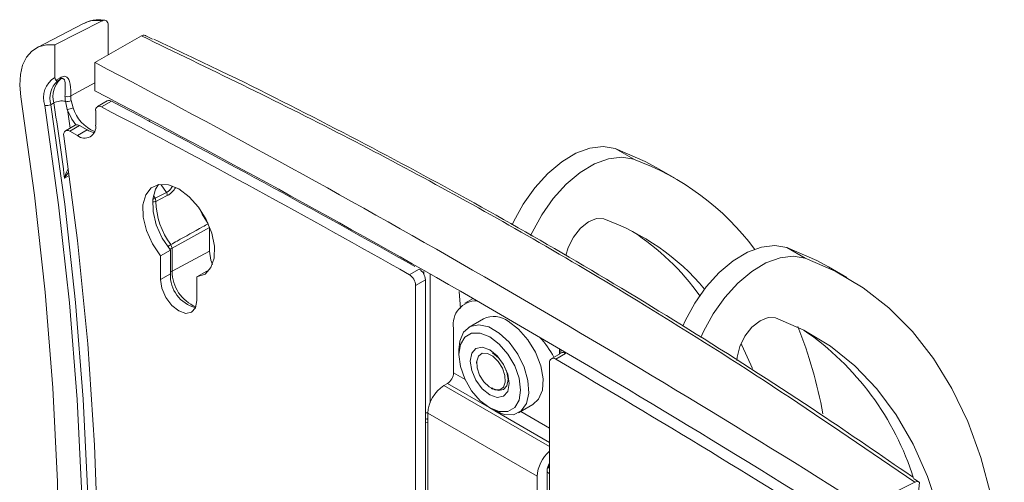
# Model space of a CAD drawing. Units: inches. Extents: x 3 to 99.2, y 1.4 to 64.8.
# Drawn here: x 74.5 to 77.1, y 60.3 to 61.5 of the extents above; entities that cross this region are included whole.
import ezdxf

# ---------------------------------------------------------------- set-up
doc = ezdxf.new("R2010")
doc.units = ezdxf.units.IN
doc.header["$LTSCALE"] = 6
doc.header["$MEASUREMENT"] = 0

msp = doc.modelspace()

# ---------------------------------------------------------------- linework, layer by layer
at = {"color": 7, "linetype": 'Continuous', "lineweight": 15}
for p, q in [((74.7122, 61.5275), (74.5922, 61.4648)), ((74.7601, 61.5342), (74.6388, 61.4721)), ((74.7147, 61.5287), (74.7122, 61.5275)), ((74.776, 61.4463), (74.776, 61.5232)), ((74.8615, 61.4955), (74.742, 61.4268)), ((74.8903, 61.4869), (74.8728, 61.4958)), ((74.6388, 61.4721), (74.6388, 61.3886)), ((74.742, 61.3544), (74.742, 61.4268)), ((74.742, 61.3544), (74.742, 61.354)), ((74.636, 61.3227), (74.6281, 61.3182)), ((74.6707, 61.3056), (74.6658, 61.327)), ((74.6804, 61.3289), (74.6854, 61.3102)), ((74.7738, 61.3277), (74.7484, 61.3131)), ((74.7843, 61.327), (74.7589, 61.3124)), ((74.7438, 61.3028), (74.7438, 61.2655)), ((74.6912, 61.2654), (74.6659, 61.2508)), ((74.7025, 61.2643), (74.6771, 61.2497)), ((74.7221, 61.253), (74.7025, 61.2643)), ((74.6968, 61.2383), (74.6771, 61.2497)), ((74.7221, 61.253), (74.6968, 61.2383)), ((76.0827, 61.2048), (76.1303, 61.1774)), ((76.2379, 61.1276), (76.1903, 61.1551)), ((74.8968, 61.0772), (74.9262, 61.0919)), ((75.037, 61.0017), (74.9406, 60.9479)), ((75.037, 60.9405), (75.037, 61.0017)), ((74.9108, 60.9283), (74.9362, 60.943)), ((74.9108, 60.9283), (74.9108, 60.8677)), ((74.9362, 60.943), (74.9362, 60.8823)), ((74.9406, 60.9479), (74.9406, 60.8886)), ((75.037, 60.9405), (74.9406, 60.8886)), ((76.5724, 60.9221), (76.5248, 60.9496)), ((74.9108, 60.8677), (74.9362, 60.8823)), ((75.0048, 60.8741), (75.0301, 60.8887)), ((75.0301, 60.8887), (75.0348, 60.8894)), ((75.5521, 60.8799), (75.5775, 60.8945)), ((76.68, 60.8724), (76.6324, 60.8999)), ((75.0048, 60.8134), (75.0048, 60.8741)), ((75.5935, 60.8669), (75.5682, 60.8522)), ((75.5682, 60.1199), (75.5682, 60.8522)), ((75.5935, 60.1345), (75.5935, 60.8669)), ((75.7165, 60.8183), (75.6953, 60.8061)), ((75.7433, 60.766), (75.7063, 60.7447)), ((75.6662, 60.6269), (75.6662, 60.7417)), ((75.6799, 60.6863), (75.6799, 60.6739)), ((75.9433, 60.6779), (75.918, 60.6633)), ((75.9547, 60.6767), (75.9294, 60.6621)), ((75.9391, 60.6887), (75.9391, 60.6755)), ((75.7254, 60.6555), (75.7254, 60.6515)), ((75.9133, 60.653), (75.9133, 59.9206)), ((75.6411, 60.5941), (75.6503, 60.5993)), ((75.7626, 60.587), (75.7661, 60.585)), ((75.5999, 60.1016), (75.5999, 60.5226)), ((75.8816, 60.36), (75.5999, 60.5226)), ((75.7593, 60.5364), (75.77, 60.5302)), ((75.8338, 60.5238), (75.8708, 60.5452)), ((75.5999, 60.4975), (75.5935, 60.4995)), ((75.597, 60.5075), (75.5999, 60.509)), ((75.907, 60.3746), (75.907, 59.9536)), ((75.8816, 59.9389), (75.8816, 60.36)), ((76.8549, 60.3448), (76.7267, 60.281)), ((76.849, 60.3583), (76.8462, 60.3602)), ((76.867, 60.3445), (76.8534, 60.3536)), ((76.8639, 60.3112), (76.867, 60.3445))]:
    msp.add_line(p, q, dxfattribs=at)
at = {"color": 8, "linetype": 'Continuous', "lineweight": 15}
for p, q in [((74.742, 61.3743), (74.6795, 61.3406)), ((74.8607, 61.2869), (74.8608, 61.287)), ((74.8824, 61.2736), (74.8816, 61.278)), ((74.6757, 61.1355), (74.6638, 61.1286)), ((74.9262, 61.0919), (74.9129, 61.1117)), ((74.8927, 61.0844), (74.8968, 61.0772)), ((75.5898, 60.8808), (75.5898, 60.8877)), ((75.6055, 60.882), (75.6055, 60.5498)), ((75.6838, 60.7927), (75.6804, 60.8364)), ((75.9424, 60.6842), (75.9424, 60.6774)), ((75.6957, 60.6098), (75.6662, 60.6269)), ((75.7575, 60.5374), (75.6503, 60.5993)), ((75.9133, 60.4369), (75.6411, 60.5941)), ((75.9133, 60.4475), (75.7721, 60.529)), ((75.9133, 60.4842), (75.8392, 60.527)), ((75.9133, 60.3666), (75.907, 60.3713))]:
    msp.add_line(p, q, dxfattribs=at)
at = {"color": 7, "linetype": 'Continuous', "lineweight": 15, "flags": 128}
for points in [[(74.6388, 61.4721), (74.6166, 61.4723), (74.5966, 61.4669), (74.5794, 61.4562), (74.5656, 61.4404), (74.5556, 61.42), (74.5496, 61.3956), (74.5479, 61.3681), (74.5506, 61.3381)], [(74.5506, 61.3381), (74.5859, 61.085), (74.6135, 60.835), (74.6332, 60.5885), (74.6451, 60.3458), (74.649, 60.1073), (74.6451, 59.8734), (74.6332, 59.6444), (74.6135, 59.4206), (74.5859, 59.2025), (74.5506, 58.9902)], [(74.6124, 58.9406), (74.6481, 59.1554), (74.676, 59.3761), (74.696, 59.6025), (74.708, 59.8343), (74.712, 60.071), (74.708, 60.3123), (74.696, 60.5578), (74.676, 60.8073), (74.6481, 61.0603), (74.6124, 61.3164)], [(74.6281, 61.3182), (74.664, 61.0617), (74.6919, 60.8084), (74.7119, 60.5586), (74.7239, 60.3126), (74.7279, 60.071), (74.7239, 59.8339), (74.7119, 59.6018), (74.6919, 59.3751), (74.664, 59.154), (74.6281, 58.9389)], [(74.6771, 61.2497), (74.6737, 61.2513), (74.6704, 61.2519), (74.6674, 61.2515), (74.6649, 61.2501), (74.663, 61.2479), (74.6617, 61.2449), (74.6612, 61.2412), (74.6615, 61.237)], [(74.6615, 61.237), (74.6967, 60.9676), (74.7232, 60.7018), (74.7409, 60.44), (74.7498, 60.1827), (74.7498, 59.9303), (74.7409, 59.6832), (74.7232, 59.4419), (74.6967, 59.2066), (74.6615, 58.9779)], [(75.817, 61.008), (75.8207, 61.0159), (75.8456, 61.0616), (75.8754, 61.1037), (75.9089, 61.1406), (75.9448, 61.1707), (75.9815, 61.193), (76.0177, 61.2064), (76.0519, 61.2104), (76.0827, 61.2048)], [(76.1303, 61.1774), (76.0995, 61.1829), (76.0653, 61.1789), (76.0291, 61.1655), (75.9923, 61.1433), (75.9565, 61.1131), (75.923, 61.0762), (75.8932, 61.0341), (75.8683, 60.9885), (75.8647, 60.9807)], [(76.0827, 61.2048), (76.16, 61.1715), (76.1903, 61.1551)], [(75.0048, 60.8741), (75.0257, 60.8814), (75.0409, 60.8981), (75.0493, 60.9227), (75.0499, 60.9533), (75.0429, 60.9873), (75.0287, 61.0218), (75.0087, 61.0539), (74.9843, 61.081), (74.9578, 61.1008), (74.9312, 61.1117), (74.9069, 61.1126), (74.8868, 61.1037), (74.8727, 61.0855), (74.8656, 61.0597), (74.8663, 61.0283), (74.8746, 60.9941), (74.8899, 60.9598), (74.9108, 60.9283)], [(74.9061, 61.1125), (74.898, 61.1002), (74.891, 61.0743), (74.8917, 61.043), (74.9, 61.0087), (74.9152, 60.9744), (74.9362, 60.943)], [(74.9283, 61.0837), (74.9118, 61.0755), (74.8989, 61.0689)], [(75.0336, 61.0113), (75.0182, 61.0358), (75.0106, 61.0512)], [(75.9555, 60.929), (75.9614, 60.9497), (75.9748, 60.9766), (75.993, 60.9997), (76.0139, 61.0165), (76.0349, 61.0248), (76.0535, 61.0236)], [(76.5248, 60.9496), (76.4941, 60.9551), (76.4599, 60.9511), (76.4237, 60.9377), (76.3869, 60.9155), (76.351, 60.8854), (76.3175, 60.8485), (76.2877, 60.8064), (76.2628, 60.7607), (76.2566, 60.7469)], [(75.0448, 60.9061), (75.0406, 60.9177), (75.037, 60.9405)], [(76.3035, 60.7179), (76.3104, 60.7332), (76.3353, 60.7789), (76.3651, 60.821), (76.3986, 60.8579), (76.4345, 60.888), (76.4712, 60.9103), (76.5075, 60.9236), (76.5416, 60.9277), (76.5724, 60.9221)], [(76.5248, 60.9496), (76.6022, 60.9163), (76.6324, 60.8999)], [(76.9925, 59.3465), (77.025, 59.4739), (77.0514, 59.6037), (77.0703, 59.7311), (77.0817, 59.8555), (77.0855, 59.9762), (77.0817, 60.0924), (77.0703, 60.2036), (77.0514, 60.3092), (77.025, 60.4086), (76.9914, 60.5011), (76.9506, 60.5864), (76.903, 60.664), (76.8488, 60.7334), (76.7883, 60.7942), (76.7218, 60.8461), (76.6497, 60.8888), (76.5724, 60.9221)], [(74.9108, 60.8677), (74.9144, 60.8448), (74.9246, 60.8214), (74.9398, 60.8008), (74.9578, 60.7863), (74.9758, 60.78), (74.991, 60.783), (75.0012, 60.7947), (75.0048, 60.8134)], [(75.6799, 60.6863), (75.6822, 60.7082), (75.692, 60.7314), (75.7087, 60.746), (75.7309, 60.7506), (75.7566, 60.745), (75.7835, 60.7295), (75.8092, 60.7055), (75.8314, 60.6752), (75.8481, 60.6412), (75.8579, 60.6067), (75.86, 60.5746), (75.854, 60.5478), (75.8405, 60.5287), (75.8208, 60.5189), (75.7966, 60.5194), (75.7701, 60.5302), (75.7701, 60.5302)], [(75.807, 60.7597), (75.8336, 60.7398), (75.8578, 60.7123), (75.8775, 60.6798), (75.891, 60.6452), (75.8969, 60.6115), (75.8949, 60.5817), (75.8851, 60.5585), (75.8708, 60.5452)], [(76.3959, 60.6583), (76.3966, 60.6673), (76.4035, 60.6945), (76.4169, 60.7213), (76.4351, 60.7445), (76.456, 60.7612), (76.477, 60.7695), (76.4956, 60.7684)], [(76.9197, 60.2612), (76.9175, 60.2692), (76.8877, 60.3595), (76.8509, 60.4426), (76.8071, 60.5182), (76.7567, 60.5858), (76.7, 60.6449), (76.6374, 60.6952), (76.5691, 60.7365), (76.4956, 60.7684)], [(75.7593, 60.5364), (75.7839, 60.5267), (75.806, 60.5269), (75.8236, 60.5371), (75.8348, 60.5561), (75.8387, 60.5822), (75.8348, 60.6128), (75.8236, 60.6449), (75.806, 60.6753), (75.7839, 60.7011), (75.7593, 60.7198), (75.7348, 60.7295), (75.7126, 60.7292), (75.6951, 60.7191), (75.6838, 60.7), (75.6799, 60.6739), (75.6838, 60.6433), (75.6951, 60.6113), (75.7126, 60.5808), (75.7348, 60.555), (75.7593, 60.5364)], [(76.4363, 60.6379), (76.4087, 60.6979), (76.4066, 60.702)], [(75.7593, 60.6862), (75.7786, 60.6707), (75.7949, 60.6486), (75.8059, 60.6235), (75.8097, 60.599), (75.8059, 60.5789), (75.7949, 60.5664), (75.7786, 60.5632), (75.7593, 60.5699), (75.74, 60.5854), (75.7237, 60.6075), (75.7128, 60.6327), (75.7089, 60.6572), (75.7128, 60.6772), (75.7237, 60.6898), (75.74, 60.6929), (75.7593, 60.6862)], [(75.7257, 60.6571), (75.7305, 60.6702), (75.7401, 60.6772), (75.7532, 60.677), (75.7677, 60.6697), (75.7814, 60.6563), (75.7923, 60.6389), (75.7986, 60.6201), (75.7995, 60.6029), (75.7948, 60.5897), (75.7851, 60.5827), (75.7721, 60.5829), (75.7576, 60.5903), (75.7438, 60.6037), (75.733, 60.6211), (75.7266, 60.6399), (75.7257, 60.6571)], [(75.7668, 60.6782), (75.782, 60.6659), (75.7949, 60.6486), (75.8035, 60.6288), (75.8065, 60.6095), (75.8035, 60.5937), (75.7949, 60.5839), (75.782, 60.5814), (75.7668, 60.5866), (75.7647, 60.5879)]]:
    msp.add_lwpolyline(points, dxfattribs=at)
at = {"color": 8, "linetype": 'Continuous', "lineweight": 15, "flags": 128}
for points in [[(74.6928, 61.2661), (74.6823, 61.2812), (74.6707, 61.3056)], [(74.8909, 61.0738), (74.8914, 61.0741), (74.8933, 61.0752), (74.8952, 61.0762), (74.8968, 61.0772)]]:
    msp.add_lwpolyline(points, dxfattribs=at)
at = {"color": 8, "linetype": 'Continuous', "lineweight": 15}
for centre, radius, start, end in [((74.7461, 61.4596), 0.0759, 79.3013, 114.3875), ((74.7807, 61.3404), 0.0999, 197.5499, 246.5982), ((65.5468, 59.9197), 9.2286, 8.33678, 8.63713), ((74.8916, 61.0838), 0.0165, 266.0019, 296.0524), ((74.9765, 60.8913), 0.0768, 120.7859, 127.8799), ((74.9333, 60.9624), 0.0163, 271.4579, 296.6726), ((74.9337, 60.9019), 0.015, 279.4287, 297.2912), ((75.0415, 60.8895), 0.1009, 180.4901, 246.9411), ((75.5978, 60.5425), 0.019, 257.0062, 276.3135), ((75.8985, 60.3945), 0.0162, 305.4978, 336.4484)]:
    msp.add_arc(centre, radius, start, end, dxfattribs=at)
at = {"color": 7, "linetype": 'Continuous', "lineweight": 15}
for centre, radius, start, end in [((61.6077, 36.3831), 28.2789, 57.68048, 62.3249), ((74.6718, 61.3355), 0.0625, 121.8871, 197.8812), ((74.6953, 61.3393), 0.0616, 133.2381, 195.5488), ((74.6495, 61.3882), 0.00548, 311.8706, 7.7572), ((74.6877, 61.3347), 0.0618, 133.6696, 195.4613), ((74.6718, 61.3564), 0.0176, 246.4188, 295.9019), ((74.7523, 61.3406), 0.0876, 180.1989, 188.9468), ((74.7562, 61.3408), 0.0767, 180.1989, 188.9468), ((61.6497, 36.3831), 28.1949, 57.67358, 62.3318), ((74.6179, 61.3368), 0.0212, 254.7008, 298.6716), ((74.6566, 61.2844), 0.0435, 77.8189, 118.3035), ((65.6269, 59.9328), 9.1156, 7.53822, 8.77071), ((74.6704, 61.3483), 0.0218, 257.8777, 297.3323), ((74.6669, 61.3432), 0.0378, 275.81, 299.3338), ((74.7533, 61.3044), 0.00972, 54.8225, 189.8012), ((62.2347, 37.4), 26.9937, 60.43874, 62.35641), ((74.7784, 61.3179), 0.0109, 57.1273, 115.1773), ((62.2635, 37.4212), 26.9863, 60.46612, 62.35654), ((74.6959, 61.2554), 0.0111, 53.7506, 114.939), ((74.7151, 61.2608), 0.029, 230.7967, 9.214), ((74.7449, 61.2895), 0.0431, 238.068, 263.6697), ((75.901, 60.544), 0.6736, 36.5928, 70.1048), ((74.9118, 61.084), 0.0165, 359.2541, 28.8306), ((74.8824, 61.0692), 0.0164, 358.8837, 28.8951), ((75.0926, 61.0731), 0.1937, 181.2347, 216.7182), ((75.848, 60.4519), 0.6075, 40.0519, 70.2328), ((75.7837, 60.4598), 0.6331, 35.2949, 57.107), ((74.9227, 60.9468), 0.0179, 3.3234, 35.6707), ((75.0228, 60.8786), 0.0867, 177.5671, 255.5759), ((75.5337, 60.8507), 0.0345, 2.58, 57.7155), ((75.559, 60.8653), 0.0345, 2.58, 57.7155), ((75.7258, 60.752), 0.0605, 89.1837, 189.7564), ((75.7699, 60.7095), 0.0625, 53.5137, 115.1758), ((75.4573, 60.3098), 1.1798, 10.3208, 21.7094), ((76.1566, 60.1355), 0.729, 17.5062, 55.4863), ((75.7134, 60.5586), 0.2372, 27.1946, 42.3225), ((75.948, 60.6678), 0.0112, 53.178, 114.8276), ((75.9231, 60.6545), 0.00985, 50.0356, 189.0888), ((61.065, 35.3738), 29.3334, 57.73879, 59.55307), ((75.6316, 60.6285), 0.0346, 302.6055, 357.3945), ((75.6895, 60.5185), 0.0897, 122.6055, 177.3945), ((75.9731, 60.3552), 0.0916, 130.729, 177.0182), ((75.9405, 60.3733), 0.0336, 144.0668, 177.7207), ((75.8841, 60.3919), 0.03, 338.6485, 347.2477)]:
    msp.add_arc(centre, radius, start, end, dxfattribs=at)
for centre, major_axis, ratio, start_param, end_param in [((76.4039, 62.2689), (2.3572, 1.2705), 0.030202, 2.390384, 2.398977), ((76.3962, 62.2736), (2.3493, 1.2748), 0.027189, 2.391908, 2.397061)]:
    msp.add_ellipse(centre, major_axis=major_axis, ratio=ratio, start_param=start_param, end_param=end_param, dxfattribs=at)
for points, knots in [([(74.7697, 61.5355), (74.764, 61.5361), (74.7479, 61.5379), (74.7288, 61.536), (74.718, 61.5295), (74.7157, 61.528)], [0, 0, 0, 0, 0.304176, 0.845379, 1, 1, 1, 1]), ([(74.776, 61.5232), (74.7758, 61.5255), (74.7754, 61.5299), (74.7723, 61.5344), (74.7677, 61.5362), (74.7634, 61.5357), (74.7609, 61.5345), (74.7601, 61.5342)], [0, 0, 0, 0, 0.239754, 0.479993, 0.706925, 0.918158, 1, 1, 1, 1]), ([(74.8615, 61.4955), (74.8632, 61.4963), (74.8667, 61.4979), (74.8703, 61.4974), (74.8722, 61.4963), (74.8728, 61.4958), (74.8728, 61.4958)], [0, 0, 0, 0, 0.396297, 0.792595, 0.97011, 1, 1, 1, 1]), ([(76.8549, 60.3448), (76.7403, 60.4232), (76.5112, 60.5802), (76.1882, 60.7852), (75.8136, 61.0081), (75.3829, 61.2439), (75.0354, 61.4116), (74.8615, 61.4955)], [0, 0, 0, 0, 0.181378, 0.362851, 0.500192, 0.749938, 1, 1, 1, 1]), ([(76.8462, 60.3602), (76.7677, 60.4143), (76.5851, 60.5402), (76.2973, 60.7248), (75.988, 60.913), (75.6842, 61.0859), (75.3785, 61.249), (75.1156, 61.3825), (74.9516, 61.4597), (74.8939, 61.4868)], [0, 0, 0, 0, 0.12697, 0.295396, 0.455954, 0.609416, 0.759754, 0.915508, 1, 1, 1, 1]), ([(74.6388, 61.3886), (74.6389, 61.3871), (74.6391, 61.384), (74.6406, 61.3821), (74.6414, 61.3811)], [0, 0, 0, 0, 0.490639, 1, 1, 1, 1]), ([(74.6647, 61.3403), (74.6647, 61.3422), (74.6648, 61.3546), (74.6664, 61.3698), (74.664, 61.3819), (74.6609, 61.3853), (74.6574, 61.3859), (74.6548, 61.3851), (74.6534, 61.3843), (74.6531, 61.3841)], [0, 0, 0, 0, 0.091221, 0.586218, 0.75223, 0.855389, 0.928958, 0.984265, 1, 1, 1, 1]), ([(74.6549, 61.389), (74.6569, 61.3899), (74.661, 61.3918), (74.6669, 61.3912), (74.6727, 61.3872), (74.6792, 61.3734), (74.6794, 61.3557), (74.6794, 61.3425), (74.6795, 61.3406)], [0, 0, 0, 0, 0.090287, 0.180309, 0.297478, 0.469252, 0.920944, 1, 1, 1, 1]), ([(74.6414, 61.3811), (74.6422, 61.3805), (74.6437, 61.3793), (74.6446, 61.3793), (74.645, 61.3794), (74.645, 61.3794)], [0, 0, 0, 0, 0.518168, 0.989536, 1, 1, 1, 1]), ([(74.9373, 60.9573), (74.9427, 60.9603), (74.9701, 60.9757), (75.0022, 60.9937), (75.0289, 61.0086), (75.0336, 61.0113)], [0, 0, 0, 0, 0.170595, 0.852975, 1, 1, 1, 1]), ([(75.5935, 60.5063), (75.5936, 60.5063), (75.5948, 60.5064), (75.5958, 60.5073), (75.5968, 60.5081)], [0, 0, 0, 0, 0.0405327, 1, 1, 1, 1]), ([(76.867, 60.3445), (76.8669, 60.3446), (76.8657, 60.3456), (76.8626, 60.3468), (76.8583, 60.3463), (76.8557, 60.3451), (76.8549, 60.3448)], [0, 0, 0, 0, 0.02989, 0.426261, 0.822638, 1, 1, 1, 1])]:
    msp.add_open_spline(points, degree=3, knots=knots, dxfattribs=at)
at = {"color": 8, "linetype": 'Continuous', "lineweight": 15}
for points, knots in [([(74.6638, 61.1286), (74.6638, 61.1287), (74.6656, 61.1359), (74.6678, 61.1438), (74.6715, 61.1501), (74.6717, 61.1505)], [0, 0, 0, 0, 0.010049, 0.937269, 1, 1, 1, 1]), ([(74.6726, 61.1427), (74.6695, 61.1382), (74.6663, 61.1336), (74.6638, 61.1287), (74.6638, 61.1286)], [0, 0, 0, 0, 0.987347, 1, 1, 1, 1]), ([(74.9262, 61.0919), (74.9282, 61.0931), (74.9327, 61.0956), (74.9381, 61.1018), (74.9405, 61.1065), (74.9415, 61.1082)], [0, 0, 0, 0, 0.334951, 0.751073, 1, 1, 1, 1]), ([(74.9493, 61.1036), (74.9478, 61.1015), (74.9438, 61.0958), (74.9365, 61.0886), (74.9308, 61.0853), (74.9283, 61.0837)], [0, 0, 0, 0, 0.255749, 0.663701, 1, 1, 1, 1]), ([(75.5999, 60.5097), (75.5999, 60.5097), (75.5992, 60.5086), (75.598, 60.5084), (75.5968, 60.5081)], [0, 0, 0, 0, 0.009482, 1, 1, 1, 1])]:
    msp.add_open_spline(points, degree=3, knots=knots, dxfattribs=at)

doc.saveas('drawing.dxf')
